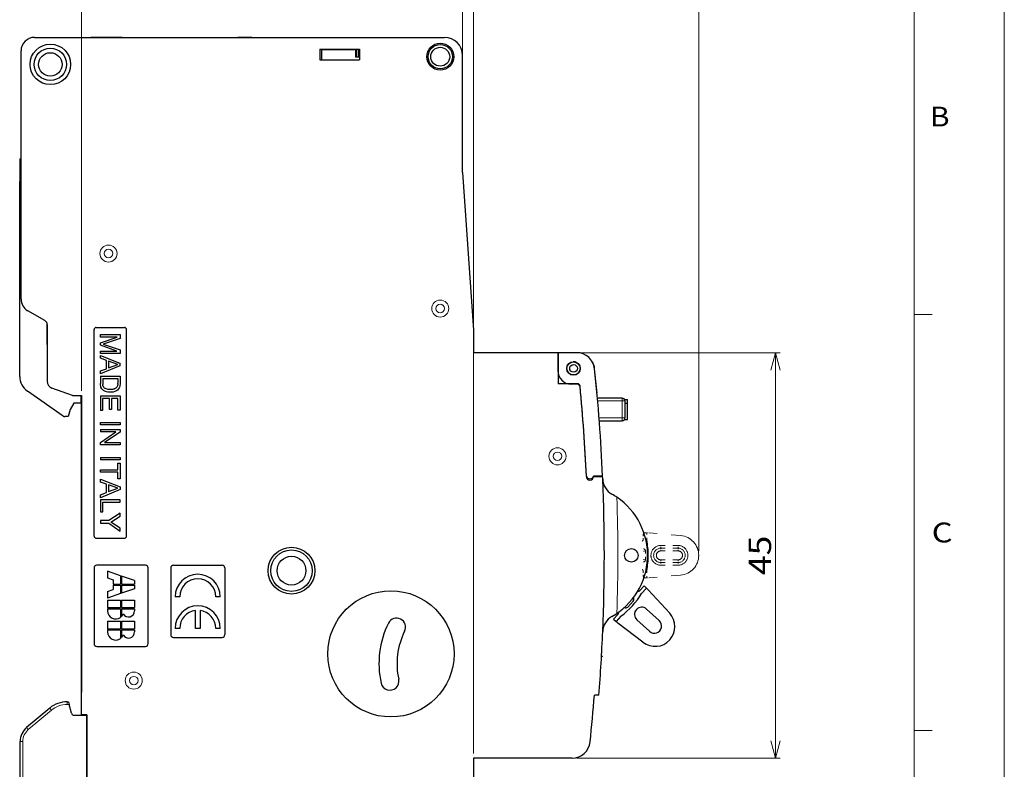
# Model space of a CAD drawing. Extents: x 0 to 210, y 0 to 297.
# Drawn here: x 101 to 210, y 144 to 227 of the extents above; entities that cross this region are included whole.
import ezdxf
from ezdxf.enums import TextEntityAlignment as Align

# ---------------------------------------------------------------- set-up
doc = ezdxf.new("R2010")
doc.units = 0
doc.linetypes.add('DASHDOT', pattern=[18.5, 12, -3, 0.5, -3])
doc.linetypes.add('DASHSPACE', pattern=[30, 12, -18])
doc.layers.get('0').update_dxf_attribs({"lineweight": 13})
doc.layers.add('General', color=7, linetype='Continuous', lineweight=13)
doc.styles.get("Standard").update_dxf_attribs({"font": 'isocp.shx'})
doc.dimstyles.get("Standard").update_dxf_attribs({"dimtxt": 2.5, "dimasz": 2.5, "dimexe": 1.25, "dimexo": 0.625, "dimtad": 1, "dimcen": 2.5, "dimadec": 0, "dimazin": 0, "dimtfac": 1, "dimtmove": 0, "dimatfit": 0, "dimfxl": 1, "dimarcsym": 0})

# ---------------------------------------------------------------- blocks, each defined once
blk = doc.blocks.new('*D12')
at = {"color": 5, "lineweight": 13}
for p, q in [((107.634509, 186.194117), (107.634509, 252.908935)), ((107.634509, 252.408935), (176.106091, 252.408935)), ((176.106091, 168.444107), (176.106091, 252.908935))]:
    blk.add_line(p, q, dxfattribs=at)
for points in [[(109.566361, 252.926575), (107.634509, 252.408935), (109.566361, 251.891296)], [(174.174236, 251.891296), (176.106091, 252.408935), (174.174236, 252.926575)]]:
    blk.add_lwpolyline(points, dxfattribs=at)
blk.add_text('68.5', height=2.5, dxfattribs=at).set_placement((137.721596, 252.908935), (146.019005, 252.908935), align=Align.FIT)
blk = doc.blocks.new('*D13')
at = {"color": 5, "lineweight": 13}
for p, q in [((107.634509, 186.194117), (107.634509, 242.870804)), ((151.134647, 145.94412), (151.134647, 242.870804)), ((107.634509, 242.370804), (151.134647, 242.370804))]:
    blk.add_line(p, q, dxfattribs=at)
for points in [[(109.566361, 242.888443), (107.634509, 242.370804), (109.566361, 241.853165)], [(149.202797, 241.853165), (151.134647, 242.370804), (149.202797, 242.888443)]]:
    blk.add_lwpolyline(points, dxfattribs=at)
blk.add_text('43.5', height=2.5, dxfattribs=at).set_placement((125.235874, 242.870804), (133.533283, 242.870804), align=Align.FIT)
blk = doc.blocks.new('*D14')
at = {"color": 5, "lineweight": 13}
for p, q in [((160.964996, 190.44412), (185.132946, 190.44412)), ((184.632946, 145.44412), (184.632946, 190.44412)), ((162.567833, 145.44412), (185.132946, 145.44412))]:
    blk.add_line(p, q, dxfattribs=at)
for points in [[(185.150585, 188.51227), (184.632946, 190.44412), (184.115307, 188.51227)], [(184.115307, 147.375973), (184.632946, 145.44412), (185.150585, 147.375973)]]:
    blk.add_lwpolyline(points, dxfattribs=at)
blk.add_text('45', height=2.5, rotation=90.000003, dxfattribs=at).set_placement((184.132946, 165.751761), (184.132946, 170.136481), align=Align.FIT)
blk = doc.blocks.new('*D16')
at = {"color": 5, "lineweight": 13}
for p, q in [((107.634509, 186.194117), (107.634509, 233.203171)), ((107.634509, 232.703171), (149.910992, 232.703171))]:
    blk.add_line(p, q, dxfattribs=at)
at = {"color": 5, "lineweight": 13, "ltscale": 0.308976}
blk.add_line((149.910992, 220.84412), (149.910992, 233.203171), dxfattribs=at)
at = {"color": 5, "lineweight": 13}
for points in [[(109.566361, 233.22081), (107.634509, 232.703171), (109.566361, 232.185532)], [(147.979141, 232.185532), (149.910992, 232.703171), (147.979141, 233.22081)]]:
    blk.add_lwpolyline(points, dxfattribs=at)
blk.add_text('42.3', height=2.5, dxfattribs=at).set_placement((124.624046, 233.203171), (132.921455, 233.203171), align=Align.FIT)
blk = doc.blocks.new('BLOCK11')
at = {"color": 7, "lineweight": 30}
for p, q in [((-4.771358, 57.500014), (40.704922, 57.500014)), ((-6.271358, 28.451834), (-6.271358, 56.000014)), ((-6.421507, 19.872167), (-6.421507, 41.500016)), ((1.828642, 2.140014), (1.828642, 25.059171)), ((5.428642, 2.140014), (5.428642, 25.059171)), ((0.428504, 17.75001), (0.428504, -15.199985)), ((0.428642, -17.699986), (0.428642, 17.750014)), ((1.028459, -42.199984), (1.028459, -17.749984)), ((1.028642, -17.699986), (1.028642, -42.499986)), ((-6.371538, -42.199984), (-6.371538, -20.641594))]:
    blk.add_line(p, q, dxfattribs=at)
at = {"color": 7, "lineweight": 30, "ltscale": 0.12625}
blk.add_line((-4.771294, 57.500014), (0.278706, 57.500014), dxfattribs=at)
at = {"color": 7, "lineweight": 30, "ltscale": 0.03}
for p, q in [((0.278741, 57.500013), (1.478741, 57.500013)), ((26.878642, 56.200014), (26.878642, 55.000014)), ((31.278642, 56.200014), (31.278642, 55.000014))]:
    blk.add_line(p, q, dxfattribs=at)
at = {"color": 7, "lineweight": 30, "ltscale": 0.03125}
blk.add_line((2.728735, 57.500014), (1.478732, 57.500014), dxfattribs=at)
at = {"color": 7, "lineweight": 30, "ltscale": 0.045}
for p, q in [((4.528744, 57.500013), (2.728744, 57.500013)), ((61.013366, 15.100015), (61.013366, 16.900015))]:
    blk.add_line(p, q, dxfattribs=at)
at = {"color": 7, "lineweight": 30, "ltscale": 0.01}
for p, q in [((4.928712, 57.500014), (4.528725, 57.500014)), ((61.013359, 16.900015), (61.013359, 17.300015))]:
    blk.add_line(p, q, dxfattribs=at)
at = {"color": 7, "lineweight": 30, "ltscale": 0.04}
blk.add_line((4.928712, 57.500014), (6.528712, 57.500014), dxfattribs=at)
at = {"color": 7, "lineweight": 30, "ltscale": 0.281242}
blk.add_line((6.528706, 57.500014), (17.778395, 57.500014), dxfattribs=at)
at = {"color": 7, "lineweight": 30, "ltscale": 0.038758}
blk.add_line((19.328746, 57.500013), (17.778419, 57.500013), dxfattribs=at)
at = {"color": 7, "lineweight": 30, "ltscale": 0.145876}
blk.add_line((19.328746, 57.500013), (25.163799, 57.500013), dxfattribs=at)
at = {"color": 7, "lineweight": 30, "ltscale": 0.032881}
blk.add_line((25.163799, 57.500013), (26.479044, 57.500013), dxfattribs=at)
at = {"color": 7, "lineweight": 30, "ltscale": 0.014992}
blk.add_line((26.479018, 57.500014), (27.078706, 57.500014), dxfattribs=at)
at = {"color": 7, "lineweight": 30, "ltscale": 0.140657}
blk.add_line((35.078706, 57.500014), (40.704987, 57.500014), dxfattribs=at)
at = {"color": 7, "lineweight": 30, "ltscale": 0.11}
for p, q in [((26.878642, 56.200014), (31.278642, 56.200014)), ((26.878642, 55.000014), (31.278642, 55.000014))]:
    blk.add_line(p, q, dxfattribs=at)
at = {"color": 7, "lineweight": 30, "ltscale": 0.0225}
for p, q in [((27.078706, 55.300014), (27.078706, 56.20001)), ((30.978712, 55.300013), (30.978713, 56.200013)), ((31.178558, 55.300015), (31.178549, 56.200015)), ((61.022706, -5.736481), (61.630737, -5.072931))]:
    blk.add_line(p, q, dxfattribs=at)
at = {"color": 7, "lineweight": 30, "ltscale": 0.09375}
blk.add_line((27.078724, 56.150013), (30.828724, 56.150013), dxfattribs=at)
at = {"color": 7, "lineweight": 30, "ltscale": 0.00125}
for p, q in [((27.178588, 56.200004), (27.178588, 56.150009)), ((27.302231, 56.150013), (27.30246, 56.200013)), ((0.428656, -17.749984), (0.428656, -17.699986))]:
    blk.add_line(p, q, dxfattribs=at)
at = {"color": 7, "lineweight": 30, "ltscale": 0.02125}
for p, q in [((30.828724, 56.150013), (30.828711, 55.300014)), ((0.378493, 17.750011), (0.378493, 16.900016))]:
    blk.add_line(p, q, dxfattribs=at)
at = {"color": 7, "lineweight": 30, "ltscale": 0.0075}
for p, q in [((27.078706, 55.00001), (27.078706, 55.300014)), ((60.713359, 16.900015), (61.013359, 16.900015))]:
    blk.add_line(p, q, dxfattribs=at)
at = {"color": 7, "lineweight": 30, "ltscale": 0.00375}
blk.add_line((30.978712, 55.300013), (30.82871, 55.300013), dxfattribs=at)
at = {"color": 7, "lineweight": 30, "ltscale": 0.011248}
blk.add_line((31.278638, 55.300014), (30.828711, 55.300014), dxfattribs=at)
at = {"color": 7, "lineweight": 30, "ltscale": 0.002502}
blk.add_line((31.278635, 55.300015), (31.178558, 55.300015), dxfattribs=at)
at = {"color": 7, "lineweight": 30, "ltscale": 0.325}
blk.add_line((42.704922, 42.500021), (42.704922, 55.500014), dxfattribs=at)
at = {"color": 7, "lineweight": 30, "ltscale": 0.0775}
for p, q in [((42.704987, 52.400014), (42.704987, 55.500014)), ((42.704987, 42.500015), (42.704987, 45.600014))]:
    blk.add_line(p, q, dxfattribs=at)
at = {"color": 7, "lineweight": 30, "ltscale": 0.17}
blk.add_line((42.704987, 45.600014), (42.704987, 52.400014), dxfattribs=at)
at = {"color": 7, "lineweight": 30, "ltscale": 0.003753}
blk.add_line((-6.421482, 44.000016), (-6.271362, 44.000016), dxfattribs=at)
at = {"color": 7, "lineweight": 30, "ltscale": 0.0625}
for p, q in [((-6.421482, 44.000016), (-6.421482, 41.500016)), ((43.928642, 25.000014), (43.928642, 22.500014)), ((43.928642, -22.499986), (43.928642, -24.999986))]:
    blk.add_line(p, q, dxfattribs=at)
at = {"color": 7, "lineweight": 30, "ltscale": 0.438569}
blk.add_line((42.704922, 42.500021), (43.928642, 25.000014), dxfattribs=at)
at = {"color": 7, "lineweight": 30, "ltscale": 0.438568}
blk.add_line((42.704987, 42.500015), (43.928706, 25.000014), dxfattribs=at)
at = {"color": 7, "lineweight": 13, "ltscale": 0.003754}
blk.add_line((-6.421507, 41.500016), (-6.271361, 41.500016), dxfattribs=at)
at = {"color": 7, "lineweight": 30, "ltscale": 0.054848}
blk.add_line((-3.621358, 26.055831), (-5.521358, 27.152796), dxfattribs=at)
at = {"color": 7, "lineweight": 30, "ltscale": 0.061026}
blk.add_line((-3.421507, 25.841063), (-3.421507, 23.400016), dxfattribs=at)
at = {"color": 7, "lineweight": 30, "ltscale": 0.157338}
blk.add_line((-3.371358, 25.622818), (-3.371358, 19.329296), dxfattribs=at)
at = {"color": 7, "lineweight": 30, "ltscale": 0.078}
for p, q in [((2.068642, 25.299171), (5.188642, 25.299171)), ((2.068642, 1.900014), (5.188642, 1.900014))]:
    blk.add_line(p, q, dxfattribs=at)
at = {"color": 7, "lineweight": 30, "ltscale": 0.054488}
blk.add_line((2.528642, 24.499171), (4.708158, 24.499171), dxfattribs=at)
at = {"color": 7, "lineweight": 30, "ltscale": 0.007045}
blk.add_line((2.53057, 24.21739), (2.528642, 24.499171), dxfattribs=at)
at = {"color": 7, "lineweight": 30, "ltscale": 0.046768}
blk.add_line((4.401273, 24.21739), (2.53057, 24.21739), dxfattribs=at)
at = {"color": 7, "lineweight": 30, "ltscale": 0.049407}
blk.add_line((2.53057, 23.580049), (4.401273, 24.21739), dxfattribs=at)
at = {"color": 7, "lineweight": 30, "ltscale": 0.049234}
blk.add_line((4.708158, 24.06479), (2.837882, 23.44803), dxfattribs=at)
at = {"color": 7, "lineweight": 30, "ltscale": 0.01086}
blk.add_line((4.708158, 24.499171), (4.708158, 24.06479), dxfattribs=at)
at = {"color": 7, "lineweight": 30, "ltscale": 0.06125}
blk.add_line((43.928706, 25.000014), (43.928706, 22.550014), dxfattribs=at)
at = {"color": 7, "lineweight": 30, "ltscale": 0.001254}
blk.add_line((-3.421507, 23.400016), (-3.371361, 23.400016), dxfattribs=at)
at = {"color": 7, "lineweight": 30, "ltscale": 0.006254}
blk.add_line((2.53057, 23.329903), (2.53057, 23.580049), dxfattribs=at)
at = {"color": 7, "lineweight": 30, "ltscale": 0.048665}
blk.add_line((4.366654, 22.683363), (2.53057, 23.329903), dxfattribs=at)
at = {"color": 7, "lineweight": 30, "ltscale": 0.049441}
blk.add_line((2.837882, 23.44803), (4.708158, 22.805238), dxfattribs=at)
at = {"color": 7, "lineweight": 30, "ltscale": 0.045902}
blk.add_line((2.53057, 22.683363), (4.366654, 22.683363), dxfattribs=at)
at = {"color": 7, "lineweight": 30, "ltscale": 0.006766}
blk.add_line((2.53057, 22.41274), (2.53057, 22.683363), dxfattribs=at)
at = {"color": 7, "lineweight": 30, "ltscale": 0.05444}
blk.add_line((4.708158, 22.41274), (2.53057, 22.41274), dxfattribs=at)
at = {"color": 7, "lineweight": 30, "ltscale": 0.058267}
blk.add_line((2.53057, 22.184096), (4.703324, 21.340797), dxfattribs=at)
at = {"color": 7, "lineweight": 30, "ltscale": 0.007727}
blk.add_line((2.532304, 21.87502), (2.53057, 22.184096), dxfattribs=at)
at = {"color": 7, "lineweight": 30, "ltscale": 0.017566}
blk.add_line((3.192265, 21.633839), (2.532304, 21.87502), dxfattribs=at)
at = {"color": 7, "lineweight": 30, "ltscale": 0.009812}
blk.add_line((4.708158, 22.805238), (4.708158, 22.41274), dxfattribs=at)
at = {"color": 7, "lineweight": 30, "ltscale": 0.233259}
blk.add_line((53.258992, 22.500014), (43.928642, 22.500014), dxfattribs=at)
at = {"color": 7, "lineweight": 30, "ltscale": 0.05}
blk.add_line((53.258992, 22.500022), (53.258992, 20.500014), dxfattribs=at)
at = {"color": 7, "lineweight": 30, "ltscale": 0.051389}
blk.add_line((55.36455, 22.500014), (53.308992, 22.500014), dxfattribs=at)
at = {"color": 7, "lineweight": 30, "ltscale": 0.08625}
blk.add_line((53.308992, 22.500014), (53.308992, 19.050014), dxfattribs=at)
at = {"color": 7, "lineweight": 30, "ltscale": 0.05866}
blk.add_line((4.703324, 21.029073), (2.530131, 20.144344), dxfattribs=at)
at = {"color": 7, "lineweight": 30, "ltscale": 0.022775}
blk.add_line((3.192265, 20.722823), (3.192265, 21.633839), dxfattribs=at)
at = {"color": 7, "lineweight": 30, "ltscale": 0.027898}
blk.add_line((4.478617, 21.197591), (3.420012, 21.55061), dxfattribs=at)
at = {"color": 7, "lineweight": 30, "ltscale": 0.018639}
blk.add_line((3.420012, 21.55061), (3.420012, 20.805055), dxfattribs=at)
at = {"color": 7, "lineweight": 30, "ltscale": 0.028226}
blk.add_line((3.420012, 20.805055), (4.478617, 21.197591), dxfattribs=at)
at = {"color": 7, "lineweight": 30, "ltscale": 0.007793}
blk.add_line((4.703324, 21.340797), (4.703324, 21.029073), dxfattribs=at)
at = {"color": 7, "lineweight": 30, "ltscale": 0.054535}
blk.add_line((2.525663, 19.909737), (4.707047, 19.909737), dxfattribs=at)
at = {"color": 7, "lineweight": 30, "ltscale": 0.021178}
blk.add_line((2.525663, 19.909737), (2.525663, 19.062611), dxfattribs=at)
at = {"color": 7, "lineweight": 30, "ltscale": 0.01774}
blk.add_line((2.530131, 20.467635), (3.192265, 20.722823), dxfattribs=at)
at = {"color": 7, "lineweight": 30, "ltscale": 0.008082}
blk.add_line((2.530131, 20.144344), (2.530131, 20.467635), dxfattribs=at)
at = {"color": 7, "lineweight": 30, "ltscale": 0.022723}
blk.add_line((4.707047, 19.909737), (4.707047, 19.000819), dxfattribs=at)
at = {"color": 7, "lineweight": 30, "ltscale": 0.060488}
blk.add_line((-0.571358, 17.750014), (-2.844974, 18.577542), dxfattribs=at)
at = {"color": 7, "lineweight": 30, "ltscale": 0.00372}
blk.add_line((2.53776, 18.91432), (2.525663, 19.062611), dxfattribs=at)
at = {"color": 7, "lineweight": 30, "ltscale": 0.003484}
blk.add_line((2.560954, 18.776912), (2.53776, 18.91432), dxfattribs=at)
at = {"color": 7, "lineweight": 30, "ltscale": 0.00311}
blk.add_line((2.596574, 18.657723), (2.560954, 18.776912), dxfattribs=at)
at = {"color": 7, "lineweight": 30, "ltscale": 0.004727}
blk.add_line((2.687541, 18.491969), (2.596574, 18.657723), dxfattribs=at)
at = {"color": 7, "lineweight": 30, "ltscale": 0.041859}
blk.add_line((2.784586, 19.621913), (4.458939, 19.621913), dxfattribs=at)
at = {"color": 7, "lineweight": 30, "ltscale": 0.013983}
blk.add_line((2.784586, 19.621913), (2.784586, 19.062611), dxfattribs=at)
at = {"color": 7, "lineweight": 30, "ltscale": 0.002738}
blk.add_line((2.784586, 19.062611), (2.792338, 18.953371), dxfattribs=at)
at = {"color": 7, "lineweight": 30, "ltscale": 0.003205}
blk.add_line((2.817497, 18.82765), (2.792338, 18.953371), dxfattribs=at)
at = {"color": 7, "lineweight": 30, "ltscale": 0.002685}
blk.add_line((2.856828, 18.727693), (2.817497, 18.82765), dxfattribs=at)
at = {"color": 7, "lineweight": 30, "ltscale": 0.002997}
blk.add_line((2.924857, 18.628981), (2.856828, 18.727693), dxfattribs=at)
at = {"color": 7, "lineweight": 30, "ltscale": 0.002177}
blk.add_line((2.989176, 18.570308), (2.924857, 18.628981), dxfattribs=at)
at = {"color": 7, "lineweight": 30, "ltscale": 0.002333}
blk.add_line((3.068388, 18.520955), (2.989176, 18.570308), dxfattribs=at)
at = {"color": 7, "lineweight": 30, "ltscale": 0.002519}
blk.add_line((4.303861, 18.624568), (4.228434, 18.557753), dxfattribs=at)
at = {"color": 7, "lineweight": 30, "ltscale": 0.002074}
blk.add_line((4.358293, 18.687166), (4.303861, 18.624568), dxfattribs=at)
at = {"color": 7, "lineweight": 30, "ltscale": 0.001837}
blk.add_line((4.393205, 18.751814), (4.358293, 18.687166), dxfattribs=at)
at = {"color": 7, "lineweight": 30, "ltscale": 0.002244}
blk.add_line((4.427091, 18.834932), (4.393205, 18.751814), dxfattribs=at)
at = {"color": 7, "lineweight": 30, "ltscale": 0.003886}
blk.add_line((4.448661, 18.988857), (4.427091, 18.834932), dxfattribs=at)
at = {"color": 7, "lineweight": 30, "ltscale": 0.003291}
blk.add_line((4.448661, 18.988857), (4.458939, 19.120094), dxfattribs=at)
at = {"color": 7, "lineweight": 30, "ltscale": 0.012545}
blk.add_line((4.458939, 19.621913), (4.458939, 19.120094), dxfattribs=at)
at = {"color": 7, "lineweight": 30, "ltscale": 0.003764}
blk.add_line((4.624272, 18.604878), (4.546122, 18.476198), dxfattribs=at)
at = {"color": 7, "lineweight": 30, "ltscale": 0.003724}
blk.add_line((4.676005, 18.744551), (4.624272, 18.604878), dxfattribs=at)
at = {"color": 7, "lineweight": 30, "ltscale": 0.003269}
blk.add_line((4.699125, 18.873232), (4.676005, 18.744551), dxfattribs=at)
at = {"color": 7, "lineweight": 30, "ltscale": 0.003196}
blk.add_line((4.707047, 19.000819), (4.699125, 18.873232), dxfattribs=at)
at = {"color": 7, "lineweight": 30, "ltscale": 0.053235}
blk.add_line((55.438409, 19.050014), (53.308992, 19.050014), dxfattribs=at)
at = {"color": 7, "lineweight": 30, "ltscale": 0.001141}
blk.add_line((54.758985, 19.000441), (54.713339, 19.000441), dxfattribs=at)
at = {"color": 7, "lineweight": 30, "ltscale": 0.017104}
blk.add_line((55.443161, 19.000014), (54.758992, 19.000014), dxfattribs=at)
at = {"color": 7, "lineweight": 30, "ltscale": 0.121152}
blk.add_line((-1.598991, 15.45427), (-5.56866, 18.233863), dxfattribs=at)
at = {"color": 7, "lineweight": 30, "ltscale": 0.025}
blk.add_line((-0.571358, 17.750014), (0.428642, 17.750014), dxfattribs=at)
at = {"color": 7, "lineweight": 30, "ltscale": 0.040435}
blk.add_line((2.530204, 17.692494), (2.528446, 16.075099), dxfattribs=at)
at = {"color": 7, "lineweight": 30, "ltscale": 0.054668}
blk.add_line((2.530204, 17.692494), (4.716923, 17.692494), dxfattribs=at)
at = {"color": 7, "lineweight": 30, "ltscale": 0.003215}
blk.add_line((2.771208, 18.394295), (2.687541, 18.491969), dxfattribs=at)
at = {"color": 7, "lineweight": 30, "ltscale": 0.00298}
blk.add_line((2.861503, 18.316487), (2.771208, 18.394295), dxfattribs=at)
at = {"color": 7, "lineweight": 30, "ltscale": 0.00289}
blk.add_line((2.959928, 18.255873), (2.861503, 18.316487), dxfattribs=at)
at = {"color": 7, "lineweight": 30, "ltscale": 0.003726}
blk.add_line((3.095793, 18.194624), (2.959928, 18.255873), dxfattribs=at)
at = {"color": 7, "lineweight": 30, "ltscale": 0.002665}
blk.add_line((3.164237, 18.474275), (3.068388, 18.520955), dxfattribs=at)
at = {"color": 7, "lineweight": 30, "ltscale": 0.003085}
blk.add_line((3.212333, 18.154018), (3.095793, 18.194624), dxfattribs=at)
at = {"color": 7, "lineweight": 30, "ltscale": 0.00269}
blk.add_line((3.266532, 18.440883), (3.164237, 18.474275), dxfattribs=at)
at = {"color": 7, "lineweight": 30, "ltscale": 0.003814}
blk.add_line((3.361442, 18.121736), (3.212333, 18.154018), dxfattribs=at)
at = {"color": 7, "lineweight": 30, "ltscale": 0.003099}
blk.add_line((3.388212, 18.417281), (3.266532, 18.440883), dxfattribs=at)
at = {"color": 7, "lineweight": 30, "ltscale": 0.003796}
blk.add_line((3.512077, 18.102699), (3.361442, 18.121736), dxfattribs=at)
at = {"color": 7, "lineweight": 30, "ltscale": 0.002354}
blk.add_line((3.481608, 18.405159), (3.388212, 18.417281), dxfattribs=at)
at = {"color": 7, "lineweight": 30, "ltscale": 0.002429}
blk.add_line((3.578629, 18.400154), (3.481608, 18.405159), dxfattribs=at)
at = {"color": 7, "lineweight": 30, "ltscale": 0.00304}
blk.add_line((3.633671, 18.102699), (3.512077, 18.102699), dxfattribs=at)
at = {"color": 7, "lineweight": 30, "ltscale": 0.002456}
blk.add_line((3.676872, 18.400154), (3.578629, 18.400154), dxfattribs=at)
at = {"color": 7, "lineweight": 30, "ltscale": 0.004375}
blk.add_line((3.808463, 18.110976), (3.633671, 18.102699), dxfattribs=at)
at = {"color": 7, "lineweight": 30, "ltscale": 0.002684}
blk.add_line((3.78411, 18.405135), (3.676872, 18.400154), dxfattribs=at)
at = {"color": 7, "lineweight": 30, "ltscale": 0.002498}
blk.add_line((3.883244, 18.417598), (3.78411, 18.405135), dxfattribs=at)
at = {"color": 7, "lineweight": 30, "ltscale": 0.003748}
blk.add_line((3.956571, 18.134163), (3.808463, 18.110976), dxfattribs=at)
at = {"color": 7, "lineweight": 30, "ltscale": 0.002051}
blk.add_line((3.963554, 18.434352), (3.883244, 18.417598), dxfattribs=at)
at = {"color": 7, "lineweight": 30, "ltscale": 0.004632}
blk.add_line((4.135819, 18.18105), (3.956571, 18.134163), dxfattribs=at)
at = {"color": 7, "lineweight": 30, "ltscale": 0.002045}
blk.add_line((4.042765, 18.454781), (3.963554, 18.434352), dxfattribs=at)
at = {"color": 7, "lineweight": 30, "ltscale": 0.002877}
blk.add_line((4.147514, 18.502437), (4.042765, 18.454781), dxfattribs=at)
at = {"color": 7, "lineweight": 30, "ltscale": 0.004566}
blk.add_line((4.300932, 18.259139), (4.135819, 18.18105), dxfattribs=at)
at = {"color": 7, "lineweight": 30, "ltscale": 0.002451}
blk.add_line((4.228434, 18.557753), (4.147514, 18.502437), dxfattribs=at)
at = {"color": 7, "lineweight": 30, "ltscale": 0.003997}
blk.add_line((4.430436, 18.352913), (4.300932, 18.259139), dxfattribs=at)
at = {"color": 7, "lineweight": 30, "ltscale": 0.004227}
blk.add_line((4.546122, 18.476198), (4.430436, 18.352913), dxfattribs=at)
at = {"color": 7, "lineweight": 30, "ltscale": 0.039384}
blk.add_line((4.716923, 17.692494), (4.716923, 16.117128), dxfattribs=at)
at = {"color": 7, "lineweight": 30, "ltscale": 0.02}
for p, q in [((-0.421507, 16.900016), (-0.821507, 16.207195)), ((0.378493, 16.900016), (-0.421507, 16.900016)), ((62.56664, -4.235134), (63.107112, -3.645312)), ((60.269633, -6.741876), (59.729161, -7.331698))]:
    blk.add_line(p, q, dxfattribs=at)
at = {"color": 7, "lineweight": 30, "ltscale": 0.033141}
blk.add_line((2.777995, 17.400752), (2.777995, 16.075099), dxfattribs=at)
at = {"color": 7, "lineweight": 30, "ltscale": 0.01869}
blk.add_line((3.525614, 17.400752), (2.777995, 17.400752), dxfattribs=at)
at = {"color": 7, "lineweight": 30, "ltscale": 0.029942}
for p, q in [((3.525614, 16.203072), (3.525614, 17.400752)), ((3.777653, 17.400752), (3.777653, 16.203072))]:
    blk.add_line(p, q, dxfattribs=at)
at = {"color": 7, "lineweight": 30, "ltscale": 0.016852}
blk.add_line((4.45175, 17.400752), (3.777653, 17.400752), dxfattribs=at)
at = {"color": 7, "lineweight": 30, "ltscale": 0.032091}
blk.add_line((4.45175, 16.117128), (4.45175, 17.400752), dxfattribs=at)
at = {"color": 7, "lineweight": 30, "ltscale": 0.068685}
blk.add_line((60.413343, 17.450015), (57.665927, 17.450015), dxfattribs=at)
at = {"color": 7, "lineweight": 13, "ltscale": 0.068034}
blk.add_line((60.41334, 17.150015), (57.691975, 17.150015), dxfattribs=at)
at = {"color": 7, "lineweight": 13, "ltscale": 0.0475}
blk.add_line((60.41334, 17.150015), (60.41334, 15.250015), dxfattribs=at)
at = {"color": 7, "lineweight": 13, "ltscale": 0.0075}
for p, q in [((60.41334, 17.150015), (60.713343, 17.150015)), ((60.413343, 17.150015), (60.413343, 17.450015)), ((60.41334, 15.250015), (60.713343, 15.250015)), ((60.413343, 15.250015), (60.413343, 14.950015)), ((-1.157357, -16.549984), (-1.157357, -16.249984)), ((-2.892885, -17.181662), (-3.08572, -16.95185)), ((-5.464278, -19.339317), (-5.657113, -19.109505)), ((-6.071541, -20.641594), (-6.371538, -20.641594))]:
    blk.add_line(p, q, dxfattribs=at)
at = {"color": 7, "lineweight": 30, "ltscale": 0.008505}
for p, q in [((60.673166, 17.300015), (61.013359, 17.300015)), ((60.673173, 15.100015), (61.013366, 15.100015))]:
    blk.add_line(p, q, dxfattribs=at)
at = {"color": 7, "lineweight": 30, "ltscale": 0.0475}
for p, q in [((60.713343, 17.150015), (60.713343, 15.250015)), ((64.521356, -7.247009), (63.120529, -5.963387)), ((63.440412, -8.426652), (62.039585, -7.143031))]:
    blk.add_line(p, q, dxfattribs=at)
at = {"color": 7, "lineweight": 30, "ltscale": 0.009728}
blk.add_line((-1.037791, 15.400016), (-1.426918, 15.400016), dxfattribs=at)
at = {"color": 7, "lineweight": 30, "ltscale": 0.020891}
blk.add_line((-0.821507, 16.207195), (-1.037791, 15.400016), dxfattribs=at)
at = {"color": 7, "lineweight": 30, "ltscale": 0.006239}
blk.add_line((2.777995, 16.075099), (2.528446, 16.075099), dxfattribs=at)
at = {"color": 7, "lineweight": 30, "ltscale": 0.006301}
blk.add_line((3.777653, 16.203072), (3.525614, 16.203072), dxfattribs=at)
at = {"color": 7, "lineweight": 30, "ltscale": 0.006629}
blk.add_line((4.716923, 16.117128), (4.45175, 16.117128), dxfattribs=at)
at = {"color": 7, "lineweight": 30, "ltscale": 0.054712}
for p, q in [((2.528446, 14.764381), (4.716923, 14.764381)), ((4.716923, 14.486433), (2.528446, 14.486433)), ((2.528446, 13.974898), (4.716923, 13.974898))]:
    blk.add_line(p, q, dxfattribs=at)
at = {"color": 7, "lineweight": 30, "ltscale": 0.006949}
for p, q in [((2.528446, 14.486433), (2.528446, 14.764381)), ((4.716923, 14.764381), (4.716923, 14.486433))]:
    blk.add_line(p, q, dxfattribs=at)
at = {"color": 7, "lineweight": 13, "ltscale": 0.064174}
blk.add_line((57.846383, 15.250015), (60.41334, 15.250015), dxfattribs=at)
at = {"color": 7, "lineweight": 30, "ltscale": 0.063606}
blk.add_line((57.869098, 14.950015), (60.413343, 14.950015), dxfattribs=at)
at = {"color": 7, "lineweight": 30, "ltscale": 0.052374}
blk.add_line((2.52581, 12.530519), (4.259879, 13.706056), dxfattribs=at)
at = {"color": 7, "lineweight": 30, "ltscale": 0.006721}
blk.add_line((2.528446, 13.974898), (2.528446, 13.706056), dxfattribs=at)
at = {"color": 7, "lineweight": 30, "ltscale": 0.043286}
blk.add_line((4.259879, 13.706056), (2.528446, 13.706056), dxfattribs=at)
at = {"color": 7, "lineweight": 30, "ltscale": 0.051648}
blk.add_line((4.716923, 13.678853), (2.999552, 12.530519), dxfattribs=at)
at = {"color": 7, "lineweight": 30, "ltscale": 0.007401}
blk.add_line((4.716923, 13.974898), (4.716923, 13.678853), dxfattribs=at)
at = {"color": 7, "lineweight": 30, "ltscale": 0.006887}
for p, q in [((2.52581, 12.255049), (2.52581, 12.530519)), ((4.708073, 12.530519), (4.708073, 12.255049))]:
    blk.add_line(p, q, dxfattribs=at)
at = {"color": 7, "lineweight": 30, "ltscale": 0.054557}
blk.add_line((4.708073, 12.255049), (2.52581, 12.255049), dxfattribs=at)
at = {"color": 7, "lineweight": 30, "ltscale": 0.042713}
blk.add_line((2.999552, 12.530519), (4.708073, 12.530519), dxfattribs=at)
at = {"color": 7, "lineweight": 30, "ltscale": 0.054657}
for p, q in [((2.528446, 10.866884), (4.714713, 10.866884)), ((4.714713, 10.593715), (2.528446, 10.593715))]:
    blk.add_line(p, q, dxfattribs=at)
at = {"color": 7, "lineweight": 30, "ltscale": 0.006829}
for p, q in [((2.528446, 10.866884), (2.528446, 10.593715)), ((4.714713, 10.866884), (4.714713, 10.593715))]:
    blk.add_line(p, q, dxfattribs=at)
at = {"color": 7, "lineweight": 30, "ltscale": 0.006419}
blk.add_line((4.457939, 10.234798), (4.714713, 10.233449), dxfattribs=at)
at = {"color": 7, "lineweight": 30, "ltscale": 0.018031}
blk.add_line((4.457939, 9.51357), (4.457939, 10.234798), dxfattribs=at)
at = {"color": 7, "lineweight": 30, "ltscale": 0.042964}
blk.add_line((4.714713, 10.233449), (4.714713, 8.514876), dxfattribs=at)
at = {"color": 7, "lineweight": 30, "ltscale": 0.048237}
blk.add_line((2.528446, 9.51357), (4.457939, 9.51357), dxfattribs=at)
at = {"color": 7, "lineweight": 30, "ltscale": 0.007285}
blk.add_line((2.528446, 9.222163), (2.528446, 9.51357), dxfattribs=at)
at = {"color": 7, "lineweight": 30, "ltscale": 0.048196}
blk.add_line((4.456291, 9.222163), (2.528446, 9.222163), dxfattribs=at)
at = {"color": 7, "lineweight": 30, "ltscale": 0.017682}
blk.add_line((4.456291, 8.514876), (4.456291, 9.222163), dxfattribs=at)
at = {"color": 7, "lineweight": 30, "ltscale": 0.025024}
for p, q in [((58.234948, 8.800014), (57.233973, 8.800014)), ((57.23618, 8.750014), (58.237144, 8.750014))]:
    blk.add_line(p, q, dxfattribs=at)
at = {"color": 7, "lineweight": 30, "ltscale": 0.05845}
blk.add_line((2.528446, 8.447768), (4.709489, 7.605623), dxfattribs=at)
at = {"color": 7, "lineweight": 30, "ltscale": 0.007684}
blk.add_line((2.529997, 8.140419), (2.528446, 8.447768), dxfattribs=at)
at = {"color": 7, "lineweight": 30, "ltscale": 0.017626}
blk.add_line((3.192948, 7.900459), (2.529997, 8.140419), dxfattribs=at)
at = {"color": 7, "lineweight": 30, "ltscale": 0.023088}
blk.add_line((3.192948, 6.976936), (3.192948, 7.900459), dxfattribs=at)
at = {"color": 7, "lineweight": 30, "ltscale": 0.027638}
blk.add_line((4.468437, 7.453804), (3.424178, 7.816764), dxfattribs=at)
at = {"color": 7, "lineweight": 30, "ltscale": 0.01847}
blk.add_line((3.424178, 7.816764), (3.424178, 7.077968), dxfattribs=at)
at = {"color": 7, "lineweight": 30, "ltscale": 0.006461}
blk.add_line((4.714713, 8.514876), (4.456291, 8.514876), dxfattribs=at)
at = {"color": 7, "lineweight": 30, "ltscale": 0.058914}
blk.add_line((4.709489, 7.296077), (2.5283, 6.404018), dxfattribs=at)
at = {"color": 7, "lineweight": 30, "ltscale": 0.017804}
blk.add_line((2.5283, 6.721205), (3.192948, 6.976936), dxfattribs=at)
at = {"color": 7, "lineweight": 30, "ltscale": 0.00793}
blk.add_line((2.5283, 6.404018), (2.5283, 6.721205), dxfattribs=at)
at = {"color": 7, "lineweight": 30, "ltscale": 0.027746}
blk.add_line((3.424178, 7.077968), (4.468437, 7.453804), dxfattribs=at)
at = {"color": 7, "lineweight": 30, "ltscale": 0.007739}
blk.add_line((4.709489, 7.605623), (4.709489, 7.296077), dxfattribs=at)
at = {"color": 7, "lineweight": 30, "ltscale": 0.054523}
blk.add_line((4.709232, 6.181276), (2.5283, 6.179933), dxfattribs=at)
at = {"color": 7, "lineweight": 30, "ltscale": 0.033978}
blk.add_line((2.5283, 6.179933), (2.5283, 4.820802), dxfattribs=at)
at = {"color": 7, "lineweight": 30, "ltscale": 0.026815}
blk.add_line((2.784953, 4.820802), (2.784953, 5.89341), dxfattribs=at)
at = {"color": 7, "lineweight": 30, "ltscale": 0.048107}
blk.add_line((2.784953, 5.89341), (4.709232, 5.89341), dxfattribs=at)
at = {"color": 7, "lineweight": 30, "ltscale": 0.007197}
blk.add_line((4.709232, 5.89341), (4.709232, 6.181276), dxfattribs=at)
at = {"color": 7, "lineweight": 30, "ltscale": 0.006416}
blk.add_line((2.5283, 4.820802), (2.784953, 4.820802), dxfattribs=at)
at = {"color": 7, "lineweight": 30, "ltscale": 0.03756}
blk.add_line((4.710526, 4.6972), (3.462602, 3.860628), dxfattribs=at)
at = {"color": 7, "lineweight": 30, "ltscale": 0.008786}
blk.add_line((4.710526, 4.345754), (4.710526, 4.6972), dxfattribs=at)
at = {"color": 7, "lineweight": 30, "ltscale": 0.023358}
blk.add_line((3.462602, 3.860628), (2.5283, 3.860628), dxfattribs=at)
at = {"color": 7, "lineweight": 30, "ltscale": 0.007232}
blk.add_line((2.5283, 3.860628), (2.5283, 3.571333), dxfattribs=at)
at = {"color": 7, "lineweight": 30, "ltscale": 0.023045}
blk.add_line((2.5283, 3.571333), (3.450089, 3.571333), dxfattribs=at)
at = {"color": 7, "lineweight": 30, "ltscale": 0.038307}
blk.add_line((3.450089, 3.571333), (4.710526, 2.700014), dxfattribs=at)
at = {"color": 7, "lineweight": 30, "ltscale": 0.03051}
blk.add_line((3.678556, 3.694252), (4.710526, 4.345754), dxfattribs=at)
at = {"color": 7, "lineweight": 30, "ltscale": 0.030596}
blk.add_line((4.710526, 3.036379), (3.678556, 3.694252), dxfattribs=at)
at = {"color": 7, "lineweight": 30, "ltscale": 0.008409}
blk.add_line((4.710526, 2.700014), (4.710526, 3.036379), dxfattribs=at)
at = {"color": 7, "lineweight": 30, "ltscale": 0.209994}
for p, q in [((1.828642, -1.40011), (1.828642, -9.799862)), ((7.828642, -9.799862), (7.828642, -1.40011))]:
    blk.add_line(p, q, dxfattribs=at)
at = {"color": 7, "lineweight": 30, "ltscale": 0.134994}
for p, q in [((7.528517, -1.099986), (2.128766, -1.099986)), ((2.128766, -10.099986), (7.528517, -10.099986))]:
    blk.add_line(p, q, dxfattribs=at)
at = {"color": 7, "lineweight": 30, "ltscale": 0.01875}
for p, q in [((3.328642, -1.749628), (3.328642, -2.499628)), ((3.328642, -3.999628), (3.328642, -4.749628))]:
    blk.add_line(p, q, dxfattribs=at)
at = {"color": 7, "lineweight": 30, "ltscale": 0.038141}
for p, q in [((4.768642, -2.253628), (3.328642, -1.749628)), ((6.328642, -2.799628), (4.888642, -2.295628)), ((4.768642, -4.245628), (3.328642, -4.749628)), ((6.328642, -3.699628), (4.888642, -4.203628))]:
    blk.add_line(p, q, dxfattribs=at)
at = {"color": 7, "lineweight": 30, "ltscale": 0.185}
for p, q in [((10.328642, -1.399986), (10.328642, -8.799986)), ((16.328642, -1.399986), (16.328642, -8.799986))]:
    blk.add_line(p, q, dxfattribs=at)
at = {"color": 7, "lineweight": 30, "ltscale": 0.135}
for p, q in [((10.628642, -1.099986), (16.028642, -1.099986)), ((10.628642, -9.099986), (16.028642, -9.099986))]:
    blk.add_line(p, q, dxfattribs=at)
at = {"color": 7, "lineweight": 30, "ltscale": 0.015892}
for p, q in [((3.328642, -2.499628), (3.928642, -2.709628)), ((3.328642, -3.999628), (3.928642, -3.789628))]:
    blk.add_line(p, q, dxfattribs=at)
at = {"color": 7, "lineweight": 30, "ltscale": 0.012}
for p, q in [((3.928642, -2.709628), (3.928642, -3.189628)), ((3.928642, -3.309628), (3.928642, -3.789628))]:
    blk.add_line(p, q, dxfattribs=at)
at = {"color": 7, "lineweight": 30, "ltscale": 0.021}
for p, q in [((3.928642, -3.189628), (4.768642, -3.189628)), ((3.928642, -3.309628), (4.768642, -3.309628)), ((3.328642, -4.959628), (3.328642, -5.799628)), ((4.768642, -4.959628), (4.768642, -5.799628)), ((4.888642, -4.959628), (4.888642, -5.799628)), ((6.328642, -4.959628), (6.328642, -5.799628)), ((3.328642, -7.299628), (3.328642, -8.139628)), ((4.768642, -7.299628), (4.768642, -8.139628)), ((4.888642, -7.299628), (4.888642, -8.139628)), ((6.328642, -7.299628), (6.328642, -8.139628))]:
    blk.add_line(p, q, dxfattribs=at)
at = {"color": 7, "lineweight": 30, "ltscale": 0.0234}
for p, q in [((4.768642, -2.253628), (4.768642, -3.189628)), ((4.768642, -3.309628), (4.768642, -4.245628))]:
    blk.add_line(p, q, dxfattribs=at)
at = {"color": 7, "lineweight": 30, "ltscale": 0.02235}
for p, q in [((4.888642, -2.295628), (4.888642, -3.189628)), ((4.888642, -3.309628), (4.888642, -4.203628))]:
    blk.add_line(p, q, dxfattribs=at)
at = {"color": 7, "lineweight": 30, "ltscale": 0.036}
for p, q in [((4.888642, -3.189628), (6.328642, -3.189628)), ((4.888642, -3.309628), (6.328642, -3.309628)), ((3.328642, -4.959628), (4.768642, -4.959628)), ((4.888642, -4.959628), (6.328642, -4.959628)), ((3.328642, -5.799628), (4.768642, -5.799628)), ((3.328642, -5.919628), (4.768642, -5.919628)), ((4.888642, -5.799628), (6.328642, -5.799628)), ((4.888642, -5.919628), (6.328642, -5.919628)), ((3.328642, -7.299628), (4.768642, -7.299628)), ((4.888642, -7.299628), (6.328642, -7.299628)), ((3.328642, -8.139628), (4.768642, -8.139628)), ((3.328642, -8.259628), (4.768642, -8.259628)), ((4.888642, -8.139628), (6.328642, -8.139628)), ((4.888642, -8.259628), (6.328642, -8.259628))]:
    blk.add_line(p, q, dxfattribs=at)
at = {"color": 7, "lineweight": 30, "ltscale": 0.00975}
for p, q in [((6.328642, -2.799628), (6.328642, -3.189628)), ((6.328642, -3.309628), (6.328642, -3.699628))]:
    blk.add_line(p, q, dxfattribs=at)
at = {"color": 7, "lineweight": 30, "ltscale": 0.0175}
for p, q in [((62.831377, -3.392615), (62.358464, -3.908709)), ((59.453426, -7.079002), (59.926339, -6.562908))]:
    blk.add_line(p, q, dxfattribs=at)
at = {"color": 7, "lineweight": 30, "ltscale": 0.009351}
for p, q in [((62.831377, -3.392615), (63.107147, -3.645312)), ((59.453426, -7.079002), (59.729196, -7.331699))]:
    blk.add_line(p, q, dxfattribs=at)
at = {"color": 7, "lineweight": 30, "ltscale": 0.006817}
for p, q in [((63.107112, -3.645312), (63.308162, -3.82954)), ((59.729161, -7.331698), (59.930211, -7.515927))]:
    blk.add_line(p, q, dxfattribs=at)
at = {"color": 7, "lineweight": 30, "ltscale": 0.087757}
for p, q in [((65.677775, -6.41934), (63.308162, -3.82954)), ((62.716681, -9.650807), (59.930211, -7.515927))]:
    blk.add_line(p, q, dxfattribs=at)
at = {"color": 7, "lineweight": 30, "ltscale": 0.0125}
for p, q in [((11.328642, -4.599986), (10.828642, -4.599986)), ((15.828642, -4.599986), (15.328642, -4.599986)), ((11.328642, -8.099986), (10.828642, -8.099986)), ((13.578642, -8.099986), (13.078642, -8.099986)), ((15.828642, -8.099986), (15.328642, -8.099986))]:
    blk.add_line(p, q, dxfattribs=at)
at = {"color": 7, "lineweight": 30, "ltscale": 0.006}
for p, q in [((3.328642, -5.919628), (3.328642, -6.159628)), ((6.328642, -5.919628), (6.328642, -6.159628)), ((3.328642, -8.259628), (3.328642, -8.499628)), ((6.328642, -8.259628), (6.328642, -8.499628))]:
    blk.add_line(p, q, dxfattribs=at)
at = {"color": 7, "lineweight": 30, "ltscale": 0.024}
for p, q in [((4.768642, -5.919628), (4.768642, -6.879628)), ((4.768642, -8.259628), (4.768642, -9.219628))]:
    blk.add_line(p, q, dxfattribs=at)
at = {"color": 7, "lineweight": 30, "ltscale": 0.021297}
for p, q in [((4.888642, -5.919628), (4.888642, -6.77151)), ((4.888642, -8.259628), (4.888642, -9.11151))]:
    blk.add_line(p, q, dxfattribs=at)
at = {"color": 7, "lineweight": 30, "ltscale": 0.049608}
for p, q in [((13.078642, -8.099986), (13.078642, -6.115673)), ((13.578642, -6.115673), (13.578642, -8.099986))]:
    blk.add_line(p, q, dxfattribs=at)
at = {"color": 7, "lineweight": 30, "ltscale": 0.005}
blk.add_line((0.428588, -15.399985), (0.428588, -15.199991), dxfattribs=at)
at = {"color": 7, "lineweight": 30, "ltscale": 0.003347}
blk.add_line((-1.157357, -16.249984), (-1.023461, -16.249984), dxfattribs=at)
at = {"color": 7, "lineweight": 30, "ltscale": 0.007765}
blk.add_line((-1.023461, -16.249984), (-0.94308, -16.549984), dxfattribs=at)
at = {"color": 7, "lineweight": 30, "ltscale": 0.05875}
blk.add_line((0.428504, -17.749987), (0.428504, -15.399984), dxfattribs=at)
at = {"color": 7, "lineweight": 30, "ltscale": 0.012538}
blk.add_line((57.827113, -15.499986), (57.3256, -15.499986), dxfattribs=at)
at = {"color": 7, "lineweight": 30, "ltscale": 0.083918}
blk.add_line((-3.08572, -16.95185), (-5.657113, -19.109505), dxfattribs=at)
at = {"color": 7, "lineweight": 13, "ltscale": 0.083918}
blk.add_line((-2.892887, -17.181664), (-5.46428, -19.339318), dxfattribs=at)
at = {"color": 7, "lineweight": 13, "ltscale": 0.005357}
blk.add_line((-1.15736, -16.549984), (-0.94308, -16.549984), dxfattribs=at)
at = {"color": 7, "lineweight": 30, "ltscale": 0.025303}
blk.add_line((-0.68112, -17.527629), (-0.94308, -16.549984), dxfattribs=at)
at = {"color": 7, "lineweight": 30, "ltscale": 0.035495}
blk.add_line((-0.391343, -17.749984), (1.028459, -17.749984), dxfattribs=at)
at = {"color": 7, "lineweight": 30, "ltscale": 0.015}
blk.add_line((1.028642, -17.699986), (0.428642, -17.699986), dxfattribs=at)
at = {"color": 7, "lineweight": 13}
blk.add_line((-6.071541, -42.199984), (-6.071541, -20.641594), dxfattribs=at)
at = {"color": 7, "lineweight": 30, "ltscale": 0.27333}
blk.add_line((54.861829, -22.499986), (43.928642, -22.499986), dxfattribs=at)
at = {"color": 7, "lineweight": 30}
for centre, radius in [((40.228642, 55.350014), 1.5), ((-3.02131, 54.500014), 2.250048), ((-3.021298, 54.500014), 1.800048), ((-3.021293, 54.500014), 1.300048), ((40.228656, 55.350014), 1.35), ((40.228659, 55.350014), 1.05), ((55.008992, 20.750014), 0.75), ((55.008997, 20.750014), 0.725), ((55.008994, 20.750014), 0.425), ((23.728642, -1.699986), 2.6), ((23.728653, -1.699986), 2.3), ((61.428646, 0.000014), 0.75), ((23.72866, -1.699986), 1.6), ((34.754804, -10.934973), 7)]:
    blk.add_circle(centre, radius, dxfattribs=at)
at = {"color": 7, "lineweight": 13}
for centre, radius in [((3.428642, 33.500014), 0.946829), ((3.428645, 33.500014), 0.473414), ((40.228642, 27.400014), 0.946829), ((40.228645, 27.400014), 0.473414), ((53.228642, 11.000014), 0.950387), ((53.228645, 11.000014), 0.473056), ((6.228642, -13.899986), 0.950387), ((6.228645, -13.899986), 0.473056)]:
    blk.add_circle(centre, radius, dxfattribs=at)
at = {"color": 7, "lineweight": 30}
for centre, radius, start, end in [((-4.771358, 56.000014), 1.5, 90, 180), ((40.704922, 55.500014), 2, 0, 90), ((40.704987, 55.500014), 2, 0, 89.999454), ((27.298785, 56.155656), 0.104686, 154.736528, 183.068871), ((-4.771358, 28.451834), 1.5, 180, 240), ((-3.871358, 25.622818), 0.5, 0, 60), ((2.068642, 25.059171), 0.24, 90, 180), ((5.188642, 25.059171), 0.24, 0, 90), ((55.36455, 20.500014), 2, 5.942755, 90), ((53.559002, 21.800014), 0.3, 180, 213.553574), ((54.913387, 20.000014), 1.5, 77.611228, 87.859904), ((54.913331, 20.000015), 1.5, 77.609482, 87.854305), ((55.36455, 20.500014), 2, 5.942748, 30), ((-4.421507, 19.872167), 2, 180, 235), ((54.758992, 20.500014), 1.5, 180, 270), ((-141.572472, 0.000014), 200.001113, 5.163578, 5.942755), ((-141.572472, 0.000014), 200.001113, 2.521814, 5.942755), ((-2.571358, 19.329296), 0.8, 180, 250), ((55.438409, 18.750014), 0.3, 5.436594, 90), ((55.443161, 18.700014), 0.3, 5.422053, 90), ((-141.575206, -0.000216), 198.203855, 2.544763, 5.436594), ((-141.575206, -0.000216), 198.203855, 2.530295, 5.422053), ((60.413343, 17.150015), 0.3, 0, 90), ((-1.426918, 15.700016), 0.3, 235, 270), ((60.413343, 15.250015), 0.3, 270, 360), ((56.83358, 8.91692), 0.417111, 196.276627, 343.723373), ((56.835792, 8.750031), 0.400389, 180.002516, 359.997485), ((-141.575196, -0.000216), 199.003855, 2.520117, 2.534536), ((-141.572143, -0.000042), 200.000786, 2.421022, 2.507497), ((-141.572472, 0.000014), 200.001113, 357.579422, 362.421002), ((60.248342, 8.532923), 2, 182.449376, 240.540631), ((55.428647, 0.000014), 7.8, 55.717228, 60.540679), ((55.428647, 0.000014), 7.8, 299.457095, 55.717216), ((2.068642, 2.140014), 0.24, 180, 270), ((5.188642, 2.140014), 0.24, 270, 360), ((2.128766, -1.40011), 0.300124, 90, 180), ((7.528517, -1.40011), 0.300124, 0, 90), ((10.628642, -1.399986), 0.3, 90, 180), ((13.328642, -4.599986), 2.5, 0, 180), ((16.028642, -1.399986), 0.3, 0, 90), ((13.328642, -4.599986), 2, 0, 180), ((55.428467, 0.000016), 8.3, 305.68108, 329.31892), ((62.137281, -3.706032), 0.3, 266.99313, 317.5), ((61.409554, -4.870254), 0.3, 317.5, 395.054767), ((4.228642, -6.159628), 0.9, 180, 306.869898), ((4.228642, -6.159628), 0.9, 317.166572, 338.407484), ((5.653642, -6.159628), 0.675, 209.384681, 360), ((13.328642, -8.099986), 2.5, 0, 180), ((13.329272, -8.100542), 2.00063, 97.196672, 179.984083), ((13.328011, -8.100542), 2.00063, 0.015917, 82.803328), ((59.705156, -6.360231), 0.3, 317.5, 368.014806), ((60.801522, -5.533804), 0.3, 239.941742, 317.5), ((62.580057, -6.553209), 0.8, 47.5, 227.5), ((64.054673, -7.904446), 2.2, 232.542132, 402.457868), ((43.428644, -11.999986), 10.001552, 153.38931, 192.61069), ((35.382008, -7.968653), 1.001552, 333.38931, 513.38931), ((60.248342, -8.532895), 2, 119.468051, 177.536527), ((63.980884, -7.836831), 0.8, 227.5, 407.5), ((4.228642, -8.499628), 0.9, 180, 306.869898), ((5.653642, -8.499628), 0.675, 209.384681, 360), ((43.428644, -11.999986), 7.998448, 153.38931, 192.61069), ((-141.575206, 0.000244), 200.003855, 355.55514, 357.579389), ((2.128766, -9.799862), 0.300124, 180, 270), ((4.228642, -8.499628), 0.9, 317.166572, 338.407484), ((7.528517, -9.799862), 0.300124, 270, 360), ((10.628642, -8.799986), 0.3, 180, 270), ((16.028642, -8.799986), 0.3, 270, 360), ((34.645759, -13.964914), 1.001552, 192.61069, 372.61069), ((-1.157357, -19.249984), 3, 90, 130), ((-141.572984, 0.000162), 199.501632, 354.042118, 355.543951), ((-0.391343, -17.449984), 0.3, 195, 270), ((-4.371538, -20.641594), 2, 130, 180), ((54.861829, -20.499978), 2.000008, 270, 354.041908), ((0.728656, -21.018986), 0.3, 0, 2.080606)]:
    blk.add_arc(centre, radius, start, end, dxfattribs=at)
at = {"color": 7, "lineweight": 13}
for centre, radius, start, end in [((-141.572468, 0.000014), 201.497776, 358.167087, 361.832913), ((-1.15736, -19.249984), 2.7, 89.999998, 130), ((-4.371541, -20.641594), 1.7, 129.999996, 180)]:
    blk.add_arc(centre, radius, start, end, dxfattribs=at)

msp = doc.modelspace()

# ---------------------------------------------------------------- linework, layer by layer
at = {"color": 7, "linetype": 'DASHDOT', "lineweight": 13, "ltscale": 0.0003}
msp.add_line((134.399103, 223.644123), (134.411118, 223.644123), dxfattribs=at)
at = {"color": 7, "linetype": 'DASHSPACE', "lineweight": 13, "ltscale": 0.004351}
for p, q in [((170.156005, 170.444107), (170.330043, 170.444107)), ((170.156005, 165.444107), (170.330043, 165.444107))]:
    msp.add_line(p, q, dxfattribs=at)
at = {"color": 7, "linetype": 'DASHSPACE', "lineweight": 13, "ltscale": 0.006817}
for p, q in [((170.330043, 170.444107), (170.602736, 170.444107)), ((170.330043, 165.444107), (170.602736, 165.444107))]:
    msp.add_line(p, q, dxfattribs=at)
at = {"color": 7, "linetype": 'DASHSPACE', "lineweight": 13, "ltscale": 0.02}
for p, q in [((170.330043, 169.644107), (170.330043, 170.444107)), ((170.330043, 166.244107), (170.330043, 165.444107))]:
    msp.add_line(p, q, dxfattribs=at)
at = {"color": 7, "linetype": 'DASHSPACE', "lineweight": 13, "ltscale": 0.087757}
for p, q in [((174.099442, 170.135594), (170.602736, 170.444107)), ((174.099442, 165.75262), (170.602736, 165.444107))]:
    msp.add_line(p, q, dxfattribs=at)
at = {"color": 7, "linetype": 'DASHSPACE', "lineweight": 13, "ltscale": 0.0125}
for p, q in [((169.956005, 170.244107), (169.956005, 169.744107)), ((169.956005, 165.644107), (169.956005, 166.144107))]:
    msp.add_line(p, q, dxfattribs=at)
at = {"color": 7, "linetype": 'DASHSPACE', "lineweight": 13, "ltscale": 0.005314}
for p, q in [((169.993433, 168.394107), (170.206005, 168.394107)), ((169.993434, 167.494107), (170.206005, 167.494107))]:
    msp.add_line(p, q, dxfattribs=at)
at = {"color": 7, "linetype": 'DASHSPACE', "lineweight": 13, "ltscale": 0.0225}
msp.add_line((170.206005, 167.494107), (170.206005, 168.394107), dxfattribs=at)
at = {"color": 7, "linetype": 'DASHSPACE', "lineweight": 13, "ltscale": 0.0475}
for p, q in [((173.806005, 169.044107), (171.906005, 169.044107)), ((173.806005, 168.744107), (171.906005, 168.744107)), ((173.806005, 168.444107), (171.906005, 168.444107)), ((173.806005, 167.444107), (171.906005, 167.444107)), ((173.806005, 167.144107), (171.906005, 167.144107)), ((173.806005, 166.844107), (171.906005, 166.844107))]:
    msp.add_line(p, q, dxfattribs=at)
at = {"color": 7, "linetype": 'DASHSPACE', "lineweight": 13, "ltscale": 0.0075}
for p, q in [((171.906005, 168.744107), (171.906005, 169.044107)), ((171.906005, 168.444107), (171.906005, 168.744107)), ((173.806005, 168.444107), (173.806004, 168.744107)), ((173.806005, 168.744107), (173.806005, 169.044107)), ((171.906005, 167.444107), (171.906005, 167.144107)), ((171.906005, 167.144107), (171.906005, 166.844107)), ((173.806005, 167.444107), (173.806005, 167.144107)), ((173.806005, 167.144107), (173.806005, 166.844107))]:
    msp.add_line(p, q, dxfattribs=at)
at = {"color": 7, "linetype": 'DASHSPACE', "lineweight": 13}
for centre, radius, start, end in [((170.156005, 170.244107), 0.2, 90, 180), ((169.656005, 169.744107), 0.3, 309.46638, 360), ((162.206005, 167.944107), 8.3, 348.18108, 371.81892), ((173.906088, 167.944107), 2.2, 275.042132, 444.957868), ((169.906005, 168.394107), 0.3, 360, 437.577933), ((171.906005, 167.944107), 1.1, 90, 270.00002), ((171.906005, 167.944107), 0.8, 90, 270), ((171.906005, 167.944107), 0.5, 90, 270.000015), ((173.806005, 167.944107), 0.5, 270.000011, 450.000061), ((173.806005, 167.944107), 1.1, 270, 450.00002), ((173.806005, 167.944107), 0.8, 270, 450), ((169.906005, 167.494107), 0.3, 282.422215, 360), ((169.656005, 166.144107), 0.3, 360, 410.533283), ((170.156005, 165.644107), 0.2, 180, 270)]:
    msp.add_arc(centre, radius, start, end, dxfattribs=at)
at = {"color": 7, "lineweight": 5}
for p in [(176.106091, 167.944107), (165.397778, 156.730615)]:
    msp.add_point(p, dxfattribs=at)
at = {"layer": 'General', "color": 7, "lineweight": 13}
msp.add_line((209.999985, 0), (209.999985, 296.999756), dxfattribs=at)
at = {"layer": 'General', "color": 7, "lineweight": 20}
msp.add_line((199.999969, 10), (199.999969, 286.999756), dxfattribs=at)
at = {"layer": 'General', "color": 7, "lineweight": 20, "ltscale": 0.05}
for p, q in [((199.999969, 194.666504), (201.999969, 194.666504)), ((199.999969, 148.499878), (201.999969, 148.499878))]:
    msp.add_line(p, q, dxfattribs=at)

# ---------------------------------------------------------------- block references
at = {"lineweight": 0}
msp.add_blockref('BLOCK11', (107.206005, 167.944107), dxfattribs=at)

# ---------------------------------------------------------------- texts
at = {"layer": 'General', "color": 7, "lineweight": 13, "width": 0.974}
for s, p, p2 in [('B', (201.757065, 215.549759), (203.927338, 215.549759)), ('C', (201.952377, 169.383133), (204.26001, 169.383133))]:
    msp.add_text(s, height=2.2, dxfattribs=at).set_placement(p, p2, align=Align.FIT)

# ---------------------------------------------------------------- dimensions: what is measured, and where the dimension line sits
at = {"color": 0, "lineweight": 0}
for base, p1, p2, angle, picture, middle in [((107.634509, 252.408936), (176.106088, 167.944107), (107.634509, 185.694117), 179.999046, '*D12', (141.870298, 252.408936)), ((107.634509, 242.370804), (151.134647, 145.444121), (107.634509, 185.694117), 179.999046, '*D13', (129.384578, 242.370804)), ((107.634509, 232.703171), (149.910992, 220.344121), (107.634509, 185.694117), 179.999046, '*D16', (128.772751, 232.703171)), ((184.632946, 145.444121), (160.464997, 190.444121), (162.067834, 145.444121), 269.998569, '*D14', (184.632946, 167.944121))]:
    dim = msp.add_linear_dim(base=base, p1=p1, p2=p2, angle=angle, dimstyle='STANDARD', dxfattribs=at)
    dim.commit()
    dim.dimension.update_dxf_attribs({"geometry": picture, "text_midpoint": middle, "dimtype": 160, "oblique_angle": 89.999523})

doc.saveas('drawing.dxf')
